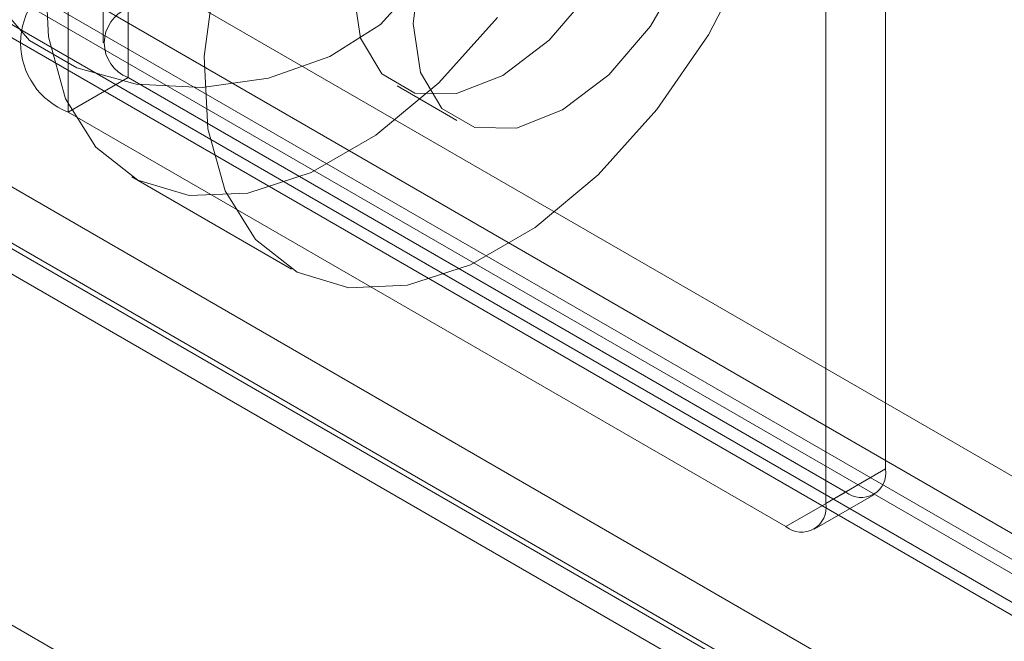
# Model space of a CAD drawing. Units: millimetres. Extents: x 0 to 420, y 0 to 297.
# Drawn here: x 327 to 329, y 111 to 112 of the extents above; entities that cross this region are included whole.
import ezdxf

# ---------------------------------------------------------------- set-up
doc = ezdxf.new("R2010")
doc.units = ezdxf.units.MM

msp = doc.modelspace()

# ---------------------------------------------------------------- linework, layer by layer
at = {"color": 7, "linetype": 'Continuous', "lineweight": 15}
for p, q in [((327.5095, 220.1958), (327.5095, 112.0041)), ((327.5534, 220.1346), (327.5534, 111.9429)), ((327.4474, 220.0733), (327.4474, 111.8817)), ((356.7714, 95.2741), (289.839, 133.9134)), ((289.6401, 133.8805), (356.5965, 95.2274)), ((356.6149, 95.1174), (289.6585, 133.7705)), ((356.6964, 95.1442), (289.764, 133.7835)), ((289.911, 133.7703), (356.8238, 95.1424)), ((289.3249, 133.6983), (356.3751, 94.9911)), ((289.8049, 133.7091), (356.7177, 95.0812)), ((289.2431, 133.6365), (356.3184, 94.9147)), ((289.3433, 133.5883), (356.3935, 94.8811)), ((356.3714, 94.8393), (289.2961, 133.561)), ((356.1634, 94.3371), (288.6655, 133.3029)), ((328.8969, 111.249), (328.8969, 114.6446)), ((328.7909, 111.1877), (328.7909, 114.5834)), ((327.5534, 111.9429), (327.4474, 111.8817)), ((327.5534, 111.9429), (328.8262, 111.2081)), ((328.0306, 111.9281), (328.1367, 111.8669)), ((327.4474, 111.8817), (328.7202, 111.1469)), ((327.5603, 111.7666), (327.8431, 111.6034)), ((328.7909, 111.1877), (328.8969, 111.249)), ((328.8262, 111.2081), (328.7202, 111.1469)), ((328.7702, 111.142), (328.8762, 111.2032))]:
    msp.add_line(p, q, dxfattribs=at)
at = {"color": 7, "linetype": 'Continuous', "lineweight": 15, "flags": 128}
for points in [[(328.2181, 112.5591), (328.1362, 112.4968), (328.0623, 112.4106), (328.0036, 112.309), (327.9659, 112.2019), (327.9529, 112.0998), (327.9659, 112.0127), (328.0036, 111.9491), (328.0623, 111.9152), (328.1362, 111.9144), (328.2181, 111.9467), (328.3001, 112.009), (328.374, 112.0952), (328.4326, 112.1968), (328.4703, 112.3039), (328.4833, 112.406), (328.4703, 112.4931), (328.4326, 112.5567), (328.374, 112.5906), (328.3001, 112.5914), (328.2181, 112.5591)], [(328.3242, 112.4979), (328.4061, 112.5302), (328.48, 112.5294), (328.5387, 112.4955), (328.5764, 112.4319), (328.5893, 112.3447), (328.5764, 112.2426), (328.5387, 112.1355), (328.48, 112.0339), (328.4061, 111.9478), (328.3242, 111.8855), (328.2422, 111.8531), (328.1683, 111.854), (328.1097, 111.8878), (328.072, 111.9515), (328.059, 112.0386), (328.072, 112.1407), (328.1097, 112.2478), (328.1683, 112.3494), (328.2422, 112.4356), (328.3242, 112.4979)], [(327.9787, 112.387), (327.8829, 112.4261), (327.7706, 112.4438), (327.6519, 112.4384), (327.5373, 112.4105), (327.437, 112.3624), (327.3598, 112.2986), (327.3128, 112.2246), (327.2999, 112.1471), (327.3225, 112.0728), (327.3784, 112.0085), (327.4627, 111.9599), (327.5679, 111.9311), (327.6847, 111.9249), (327.8027, 111.9418), (327.9113, 111.9802), (328.0011, 112.0368), (328.0639, 112.1065), (328.0942, 112.1831), (328.0893, 112.2598), (328.0496, 112.3299), (327.9787, 112.387)], [(328.6571, 112.1626), (328.5828, 112.0188), (328.4915, 111.886), (328.3874, 111.7703), (328.2755, 111.6772), (328.1608, 111.611), (328.0488, 111.5748), (327.9447, 111.5703), (327.8534, 111.5978), (327.7792, 111.6558), (327.7255, 111.7418), (327.6948, 111.8517), (327.6886, 111.9803), (327.7071, 112.1217)], [(328.2087, 112.0493), (328.1046, 111.9336), (327.9926, 111.8404), (327.878, 111.7742), (327.766, 111.7381), (327.6619, 111.7336), (327.5706, 111.761), (327.4964, 111.8191), (327.4426, 111.9051), (327.412, 112.015), (327.4058, 112.1436)]]:
    msp.add_lwpolyline(points, dxfattribs=at)
at = {"color": 7, "linetype": 'Continuous', "lineweight": 15}
for centre, radius, start, end in [((327.4938, 112.0041), 0.131, 110.7834, 249.2166), ((327.5767, 112.0041), 0.0655, 110.7834, 249.2166), ((328.8538, 111.242), 0.0437, 230.7967, 9.214), ((328.7478, 111.1807), 0.0437, 230.7967, 9.214)]:
    msp.add_arc(centre, radius, start, end, dxfattribs=at)

doc.saveas('drawing.dxf')
